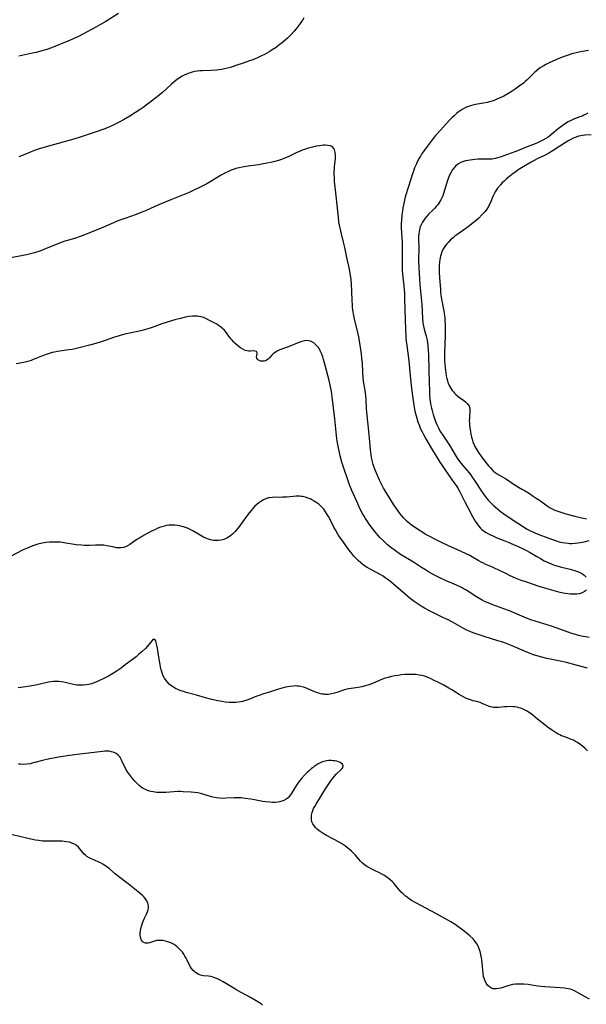
# Model space of a CAD drawing. Units: inches. Extents: x 2113019 to 2118398, y 213140 to 218585.
# Drawn here: x 2113656 to 2113807, y 214733 to 214995 of the extents above; entities that cross this region are included whole.
import ezdxf

# ---------------------------------------------------------------- set-up
doc = ezdxf.new("R2010")
doc.units = ezdxf.units.IN
doc.header["$MEASUREMENT"] = 0
doc.layers.add('c_27_T13S_R20E', color=206, linetype='Continuous')

msp = doc.modelspace()

# ---------------------------------------------------------------- linework, layer by layer
at = {"layer": 'c_27_T13S_R20E'}
for points in [[(2113682.75, 214996.62, 856), (2113679.35, 214994.5, 856), (2113677.95, 214993.66, 856), (2113676.7, 214992.96, 856), (2113675.6, 214992.36, 856), (2113672.1, 214990.5, 856), (2113670.69, 214989.82, 856), (2113669.53, 214989.3, 856), (2113668.42, 214988.83, 856), (2113665.81, 214987.78, 856), (2113664.92, 214987.44, 856), (2113663.67, 214987.01, 856), (2113662.37, 214986.61, 856), (2113660.83, 214986.22, 856), (2113659.41, 214985.91, 856), (2113656.2, 214985.24, 856)], [(2113732.09, 214995.46, 854), (2113731.71, 214994.82, 854), (2113731.15, 214993.94, 854), (2113730.63, 214993.2, 854), (2113730.08, 214992.49, 854), (2113729.57, 214991.88, 854), (2113728.68, 214990.91, 854), (2113727.75, 214990.01, 854), (2113727.14, 214989.45, 854), (2113726.42, 214988.84, 854), (2113725.49, 214988.12, 854), (2113724.74, 214987.57, 854), (2113723.72, 214986.9, 854), (2113723.06, 214986.5, 854), (2113721.81, 214985.8, 854), (2113720.62, 214985.2, 854), (2113719.81, 214984.83, 854), (2113718.51, 214984.29, 854), (2113717.6, 214983.95, 854), (2113715.91, 214983.34, 854), (2113714.03, 214982.71, 854), (2113712.58, 214982.25, 854), (2113711.8, 214982.03, 854), (2113711.01, 214981.84, 854), (2113710.31, 214981.69, 854), (2113709.58, 214981.59, 854), (2113708.85, 214981.51, 854), (2113707.38, 214981.43, 854), (2113705.11, 214981.34, 854), (2113704.43, 214981.29, 854), (2113703.81, 214981.23, 854), (2113703.08, 214981.12, 854), (2113702.37, 214980.97, 854), (2113701.59, 214980.75, 854), (2113700.88, 214980.48, 854), (2113700.2, 214980.16, 854), (2113699.72, 214979.9, 854), (2113699.25, 214979.61, 854), (2113698.35, 214978.99, 854), (2113697.59, 214978.39, 854), (2113696.84, 214977.75, 854), (2113694.45, 214975.6, 854), (2113693.7, 214974.94, 854), (2113693.03, 214974.39, 854), (2113690.86, 214972.71, 854), (2113689.36, 214971.59, 854), (2113688.57, 214971.03, 854), (2113687.31, 214970.2, 854), (2113685.74, 214969.23, 854), (2113684.13, 214968.3, 854), (2113682.94, 214967.65, 854), (2113682.03, 214967.19, 854), (2113680.97, 214966.68, 854), (2113680.34, 214966.41, 854), (2113679.08, 214965.9, 854), (2113676.56, 214964.99, 854), (2113674.39, 214964.26, 854), (2113672.79, 214963.76, 854), (2113670.84, 214963.18, 854), (2113664.08, 214961.31, 854), (2113662.57, 214960.87, 854), (2113661.63, 214960.57, 854), (2113660.36, 214960.11, 854), (2113659.46, 214959.77, 854), (2113658.24, 214959.26, 854), (2113656.22, 214958.4, 854)], [(2113807.91, 214986.73, 852), (2113805.82, 214986.35, 852), (2113804.65, 214986.12, 852), (2113803.51, 214985.85, 852), (2113802.76, 214985.63, 852), (2113801.94, 214985.36, 852), (2113801.14, 214985.06, 852), (2113800.41, 214984.77, 852), (2113799.18, 214984.24, 852), (2113797.45, 214983.44, 852), (2113796.59, 214983.01, 852), (2113795.81, 214982.58, 852), (2113795.06, 214982.11, 852), (2113794.66, 214981.83, 852), (2113793.97, 214981.27, 852), (2113793.51, 214980.85, 852), (2113792.05, 214979.38, 852), (2113791.59, 214978.95, 852), (2113791.15, 214978.55, 852), (2113790.56, 214978.06, 852), (2113789.46, 214977.21, 852), (2113788.36, 214976.42, 852), (2113787.57, 214975.9, 852), (2113786.44, 214975.21, 852), (2113785.35, 214974.62, 852), (2113784.43, 214974.17, 852), (2113783.72, 214973.85, 852), (2113783.01, 214973.55, 852), (2113782.23, 214973.28, 852), (2113781.81, 214973.15, 852), (2113780.89, 214972.92, 852), (2113779.97, 214972.73, 852), (2113777.86, 214972.35, 852), (2113777.07, 214972.17, 852), (2113776.53, 214972.03, 852), (2113775.98, 214971.85, 852), (2113775.43, 214971.63, 852), (2113774.93, 214971.41, 852), (2113774.31, 214971.07, 852), (2113773.71, 214970.69, 852), (2113773.17, 214970.3, 852), (2113772.78, 214969.98, 852), (2113772.21, 214969.46, 852), (2113771.65, 214968.92, 852), (2113770.99, 214968.25, 852), (2113767.52, 214964.46, 852), (2113767.19, 214964.08, 852), (2113766.28, 214962.95, 852), (2113764.92, 214961.19, 852), (2113763.93, 214959.83, 852), (2113763.48, 214959.14, 852), (2113763.15, 214958.61, 852), (2113762.83, 214958.08, 852), (2113762.39, 214957.25, 852), (2113761.98, 214956.41, 852), (2113761.61, 214955.55, 852), (2113761.36, 214954.91, 852), (2113761.12, 214954.21, 852), (2113760.48, 214952.2, 852), (2113759.29, 214948.3, 852), (2113759.02, 214947.34, 852), (2113758.71, 214946.01, 852), (2113758.49, 214944.84, 852), (2113758.37, 214944.07, 852), (2113758.23, 214942.97, 852), (2113758.09, 214941.48, 852), (2113758.04, 214940.74, 852), (2113758.03, 214939.59, 852), (2113758.09, 214938.16, 852), (2113758.25, 214935.73, 852), (2113758.31, 214934.39, 852), (2113758.31, 214933.22, 852), (2113758.26, 214930.89, 852), (2113758.28, 214929.28, 852), (2113758.33, 214928.18, 852), (2113758.4, 214927.24, 852), (2113758.72, 214924.11, 852), (2113758.88, 214922.13, 852), (2113758.95, 214920.58, 852), (2113759.02, 214917.77, 852), (2113759.2, 214912.36, 852), (2113759.27, 214910.89, 852), (2113759.31, 214910.18, 852), (2113759.39, 214909.36, 852), (2113759.52, 214908.22, 852), (2113760.06, 214904.13, 852), (2113760.45, 214900.14, 852), (2113760.82, 214896.86, 852), (2113761.07, 214894.84, 852), (2113761.33, 214892.98, 852), (2113761.61, 214891.22, 852), (2113761.78, 214890.37, 852), (2113761.98, 214889.53, 852), (2113762.26, 214888.54, 852), (2113762.46, 214887.95, 852), (2113762.88, 214886.81, 852), (2113763.11, 214886.26, 852), (2113763.59, 214885.26, 852), (2113763.96, 214884.57, 852), (2113764.62, 214883.4, 852), (2113766.14, 214880.81, 852), (2113768.31, 214877.22, 852), (2113768.74, 214876.54, 852), (2113769.64, 214875.19, 852), (2113771.64, 214872.43, 852), (2113772.16, 214871.7, 852), (2113772.83, 214870.67, 852), (2113773.09, 214870.23, 852), (2113773.52, 214869.46, 852), (2113774.95, 214866.62, 852), (2113775.75, 214865.1, 852), (2113777.01, 214862.76, 852), (2113777.73, 214861.51, 852), (2113778.15, 214860.86, 852), (2113778.64, 214860.2, 852), (2113779.18, 214859.59, 852), (2113779.49, 214859.29, 852), (2113779.84, 214859, 852), (2113780.22, 214858.72, 852), (2113780.62, 214858.46, 852), (2113781.27, 214858.08, 852), (2113781.84, 214857.8, 852), (2113782.43, 214857.53, 852), (2113783.34, 214857.14, 852), (2113785.59, 214856.27, 852), (2113786.53, 214855.88, 852), (2113790.02, 214854.35, 852), (2113791.23, 214853.78, 852), (2113792.37, 214853.17, 852), (2113794.17, 214852.05, 852), (2113795.09, 214851.5, 852), (2113796.13, 214850.95, 852), (2113796.75, 214850.65, 852), (2113797.96, 214850.13, 852), (2113798.83, 214849.8, 852), (2113799.72, 214849.52, 852), (2113800.68, 214849.25, 852), (2113802.99, 214848.7, 852), (2113803.58, 214848.54, 852), (2113804.24, 214848.34, 852), (2113804.89, 214848.11, 852), (2113805.23, 214847.96, 852), (2113805.77, 214847.71, 852), (2113806.27, 214847.42, 852), (2113806.71, 214847.11, 852), (2113807.04, 214846.84, 852), (2113807.33, 214846.54, 852)], [(2113807.73, 214970.1, 850), (2113807.13, 214969.74, 850), (2113806.68, 214969.51, 850), (2113806.22, 214969.3, 850), (2113805.64, 214969.06, 850), (2113804.19, 214968.54, 850), (2113803.61, 214968.31, 850), (2113803.05, 214968.05, 850), (2113802.49, 214967.76, 850), (2113801.81, 214967.34, 850), (2113800.83, 214966.64, 850), (2113799.87, 214965.88, 850), (2113798.13, 214964.44, 850), (2113797.62, 214964.04, 850), (2113797.14, 214963.72, 850), (2113796.57, 214963.36, 850), (2113795.72, 214962.88, 850), (2113795.01, 214962.52, 850), (2113794.29, 214962.19, 850), (2113793.7, 214961.94, 850), (2113791.58, 214961.11, 850), (2113789.42, 214960.18, 850), (2113788.32, 214959.74, 850), (2113784.37, 214958.37, 850), (2113783.72, 214958.16, 850), (2113783.06, 214957.99, 850), (2113782.25, 214957.85, 850), (2113781.35, 214957.78, 850), (2113779.25, 214957.8, 850), (2113778.46, 214957.78, 850), (2113777.67, 214957.73, 850), (2113776.4, 214957.59, 850), (2113775.8, 214957.5, 850), (2113775.19, 214957.38, 850), (2113774.61, 214957.23, 850), (2113773.93, 214956.97, 850), (2113773.13, 214956.48, 850), (2113772.5, 214955.94, 850), (2113772.05, 214955.44, 850), (2113771.64, 214954.89, 850), (2113771.33, 214954.39, 850), (2113771, 214953.78, 850), (2113770.71, 214953.15, 850), (2113770.43, 214952.41, 850), (2113770.25, 214951.85, 850), (2113769.67, 214949.82, 850), (2113769.29, 214948.64, 850), (2113769.08, 214948.07, 850), (2113768.84, 214947.51, 850), (2113768.61, 214947.04, 850), (2113768.35, 214946.58, 850), (2113768.07, 214946.13, 850), (2113767.76, 214945.7, 850), (2113767.38, 214945.22, 850), (2113766.98, 214944.77, 850), (2113766.39, 214944.19, 850), (2113765.41, 214943.25, 850), (2113764.94, 214942.76, 850), (2113764.41, 214942.12, 850), (2113764.03, 214941.59, 850), (2113763.69, 214941.03, 850), (2113763.43, 214940.52, 850), (2113763.2, 214939.99, 850), (2113763.03, 214939.53, 850), (2113762.9, 214939.05, 850), (2113762.78, 214938.53, 850), (2113762.69, 214938.01, 850), (2113762.62, 214937.25, 850), (2113762.62, 214936.64, 850), (2113762.75, 214934.18, 850), (2113762.74, 214933.44, 850), (2113762.67, 214931.84, 850), (2113762.65, 214931.13, 850), (2113762.66, 214930.56, 850), (2113762.91, 214925.91, 850), (2113763, 214924.49, 850), (2113763.49, 214919.16, 850), (2113763.71, 214915.44, 850), (2113763.82, 214914.29, 850), (2113763.97, 214913.35, 850), (2113764.14, 214912.59, 850), (2113764.7, 214910.68, 850), (2113764.87, 214909.98, 850), (2113765.05, 214909.06, 850), (2113765.17, 214908.09, 850), (2113765.25, 214907.12, 850), (2113765.33, 214905.62, 850), (2113765.49, 214898.15, 850), (2113765.55, 214896.3, 850), (2113765.61, 214895.16, 850), (2113765.7, 214893.97, 850), (2113765.85, 214892.79, 850), (2113765.95, 214892.23, 850), (2113766.1, 214891.58, 850), (2113766.27, 214890.93, 850), (2113766.58, 214889.89, 850), (2113767.21, 214888.01, 850), (2113767.51, 214887.23, 850), (2113767.85, 214886.47, 850), (2113768.02, 214886.13, 850), (2113768.45, 214885.37, 850), (2113768.92, 214884.64, 850), (2113770.15, 214882.79, 850), (2113770.87, 214881.67, 850), (2113772.41, 214879.09, 850), (2113772.94, 214878.28, 850), (2113773.65, 214877.3, 850), (2113774.49, 214876.26, 850), (2113775.53, 214875.04, 850), (2113776.1, 214874.34, 850), (2113776.45, 214873.89, 850), (2113776.97, 214873.17, 850), (2113777.55, 214872.31, 850), (2113779.57, 214869.17, 850), (2113780.2, 214868.28, 850), (2113780.72, 214867.62, 850), (2113781.27, 214866.99, 850), (2113781.9, 214866.32, 850), (2113782.57, 214865.68, 850), (2113783.05, 214865.26, 850), (2113783.73, 214864.7, 850), (2113784.42, 214864.16, 850), (2113785.37, 214863.47, 850), (2113787.36, 214862.07, 850), (2113789.05, 214860.94, 850), (2113790.3, 214860.14, 850), (2113791.59, 214859.39, 850), (2113792.33, 214859, 850), (2113793.63, 214858.39, 850), (2113795.13, 214857.77, 850), (2113796.62, 214857.2, 850), (2113798.03, 214856.68, 850), (2113799.16, 214856.29, 850), (2113800.12, 214856.01, 850), (2113800.99, 214855.81, 850), (2113801.72, 214855.68, 850), (2113802.45, 214855.59, 850), (2113802.94, 214855.56, 850), (2113803.43, 214855.55, 850), (2113804.37, 214855.59, 850), (2113805.04, 214855.67, 850), (2113805.7, 214855.77, 850), (2113806.77, 214856, 850), (2113808.1, 214856.32, 850)], [(2113808.66, 214964.27, 848), (2113806.89, 214964.18, 848), (2113806.37, 214964.12, 848), (2113805.91, 214964.05, 848), (2113805.25, 214963.91, 848), (2113804.6, 214963.71, 848), (2113803.85, 214963.41, 848), (2113803.2, 214963.08, 848), (2113802.66, 214962.77, 848), (2113801.26, 214961.92, 848), (2113800.28, 214961.31, 848), (2113798.54, 214960.16, 848), (2113797.34, 214959.44, 848), (2113796.72, 214959.09, 848), (2113796, 214958.73, 848), (2113794.22, 214957.89, 848), (2113793.4, 214957.47, 848), (2113792.6, 214957.02, 848), (2113791.58, 214956.43, 848), (2113789.63, 214955.22, 848), (2113789.08, 214954.87, 848), (2113788.53, 214954.49, 848), (2113787.84, 214953.97, 848), (2113786.56, 214952.96, 848), (2113785.97, 214952.48, 848), (2113785.53, 214952.09, 848), (2113784.85, 214951.42, 848), (2113784.44, 214950.96, 848), (2113783.72, 214950.08, 848), (2113783.38, 214949.63, 848), (2113783.07, 214949.15, 848), (2113782.76, 214948.59, 848), (2113782.44, 214947.88, 848), (2113781.8, 214946.31, 848), (2113781.66, 214946.02, 848), (2113781.27, 214945.26, 848), (2113780.82, 214944.53, 848), (2113780.36, 214943.91, 848), (2113779.86, 214943.33, 848), (2113779.52, 214942.97, 848), (2113778.67, 214942.12, 848), (2113778.03, 214941.54, 848), (2113777.28, 214940.93, 848), (2113776.32, 214940.18, 848), (2113775.22, 214939.37, 848), (2113773.46, 214938.14, 848), (2113772.84, 214937.69, 848), (2113772.32, 214937.3, 848), (2113771.83, 214936.89, 848), (2113771.19, 214936.31, 848), (2113770.53, 214935.66, 848), (2113770.17, 214935.25, 848), (2113769.83, 214934.84, 848), (2113769.47, 214934.34, 848), (2113769.15, 214933.82, 848), (2113768.82, 214933.13, 848), (2113768.64, 214932.58, 848), (2113768.49, 214932.02, 848), (2113768.31, 214931.12, 848), (2113768.22, 214930.43, 848), (2113768.14, 214929.59, 848), (2113768.11, 214928.74, 848), (2113768.11, 214928.24, 848), (2113768.15, 214927.55, 848), (2113768.34, 214925.19, 848), (2113768.46, 214923.21, 848), (2113768.54, 214922.22, 848), (2113768.66, 214921.22, 848), (2113768.79, 214920.45, 848), (2113769.02, 214919.27, 848), (2113769.25, 214918.21, 848), (2113769.39, 214917.47, 848), (2113769.51, 214916.73, 848), (2113769.64, 214915.7, 848), (2113769.69, 214915.01, 848), (2113769.74, 214913.64, 848), (2113769.74, 214912.56, 848), (2113769.71, 214910.8, 848), (2113769.57, 214906.29, 848), (2113769.57, 214905.05, 848), (2113769.59, 214904.13, 848), (2113769.65, 214903.22, 848), (2113769.72, 214902.41, 848), (2113769.82, 214901.62, 848), (2113770.05, 214900.12, 848), (2113770.18, 214899.47, 848), (2113770.33, 214898.84, 848), (2113770.48, 214898.38, 848), (2113770.6, 214898.06, 848), (2113770.81, 214897.57, 848), (2113771.06, 214897.11, 848), (2113771.33, 214896.69, 848), (2113771.63, 214896.28, 848), (2113771.93, 214895.91, 848), (2113772.24, 214895.56, 848), (2113772.61, 214895.18, 848), (2113773, 214894.83, 848), (2113773.57, 214894.37, 848), (2113774.67, 214893.57, 848), (2113775.15, 214893.2, 848), (2113775.58, 214892.82, 848), (2113775.95, 214892.39, 848), (2113776.12, 214892.09, 848), (2113776.25, 214891.77, 848), (2113776.32, 214891.43, 848), (2113776.35, 214891.08, 848), (2113776.34, 214890.69, 848), (2113776.22, 214889.46, 848), (2113776.18, 214888.92, 848), (2113776.17, 214888.23, 848), (2113776.2, 214887.57, 848), (2113776.26, 214886.89, 848), (2113776.46, 214885.33, 848), (2113776.58, 214884.59, 848), (2113776.74, 214883.86, 848), (2113776.89, 214883.28, 848), (2113777.11, 214882.63, 848), (2113777.36, 214882, 848), (2113777.64, 214881.37, 848), (2113777.88, 214880.9, 848), (2113778.14, 214880.45, 848), (2113778.76, 214879.52, 848), (2113779.4, 214878.63, 848), (2113780.56, 214877.13, 848), (2113781.29, 214876.23, 848), (2113781.79, 214875.64, 848), (2113782.33, 214875.08, 848), (2113782.64, 214874.79, 848), (2113783.07, 214874.45, 848), (2113783.63, 214874.07, 848), (2113785.92, 214872.71, 848), (2113786.57, 214872.28, 848), (2113787.84, 214871.4, 848), (2113788.29, 214871.11, 848), (2113789.26, 214870.53, 848), (2113790.37, 214869.91, 848), (2113790.9, 214869.6, 848), (2113792.17, 214868.82, 848), (2113793.21, 214868.16, 848), (2113794, 214867.64, 848), (2113794.87, 214867.04, 848), (2113796.94, 214865.52, 848), (2113797.41, 214865.21, 848), (2113797.74, 214865.02, 848), (2113798.44, 214864.67, 848), (2113798.96, 214864.44, 848), (2113799.49, 214864.22, 848), (2113800.5, 214863.87, 848), (2113801.88, 214863.46, 848), (2113804.29, 214862.81, 848), (2113805.73, 214862.44, 848), (2113806.59, 214862.25, 848), (2113807.41, 214862.1, 848)], [(2113807.41, 214843.14, 852), (2113806.88, 214842.73, 852), (2113806.26, 214842.4, 852), (2113805.96, 214842.28, 852), (2113805.39, 214842.14, 852), (2113804.78, 214842.05, 852), (2113804.15, 214842.01, 852), (2113803.66, 214842.02, 852), (2113803.06, 214842.06, 852), (2113802.42, 214842.14, 852), (2113801.2, 214842.35, 852), (2113799.97, 214842.62, 852), (2113798.16, 214843.07, 852), (2113796.89, 214843.43, 852), (2113794.79, 214844.09, 852), (2113791.48, 214845.2, 852), (2113789.81, 214845.81, 852), (2113788.49, 214846.33, 852), (2113787.04, 214846.95, 852), (2113786.24, 214847.33, 852), (2113783.88, 214848.5, 852), (2113783.04, 214848.9, 852), (2113782.34, 214849.22, 852), (2113780.55, 214849.98, 852), (2113779.91, 214850.27, 852), (2113779.34, 214850.56, 852), (2113778.53, 214851.01, 852), (2113777, 214851.9, 852), (2113776.27, 214852.31, 852), (2113775.33, 214852.79, 852), (2113773.86, 214853.49, 852), (2113770.43, 214854.99, 852), (2113768.76, 214855.77, 852), (2113766.77, 214856.77, 852), (2113765.63, 214857.38, 852), (2113764.41, 214858.06, 852), (2113763.81, 214858.42, 852), (2113762.64, 214859.15, 852), (2113761.47, 214859.94, 852), (2113760.81, 214860.43, 852), (2113760.16, 214860.94, 852), (2113759.64, 214861.4, 852), (2113759.13, 214861.88, 852), (2113758.64, 214862.38, 852), (2113758.17, 214862.91, 852), (2113757.72, 214863.46, 852), (2113757.29, 214864.03, 852), (2113756.49, 214865.18, 852), (2113756.06, 214865.84, 852), (2113753.79, 214869.55, 852), (2113753.34, 214870.3, 852), (2113752.8, 214871.28, 852), (2113752.28, 214872.36, 852), (2113752.01, 214872.97, 852), (2113751.22, 214874.85, 852), (2113750.87, 214875.77, 852), (2113750.6, 214876.52, 852), (2113750.38, 214877.27, 852), (2113750.26, 214877.74, 852), (2113750.12, 214878.42, 852), (2113750.01, 214879.11, 852), (2113749.84, 214880.51, 852), (2113749.61, 214883.58, 852), (2113749.23, 214887.1, 852), (2113748.97, 214889.63, 852), (2113748.82, 214891.43, 852), (2113748.69, 214893.78, 852), (2113748.62, 214894.71, 852), (2113748.5, 214895.73, 852), (2113748.1, 214898.23, 852), (2113747.95, 214899.53, 852), (2113747.82, 214901.18, 852), (2113747.69, 214903.5, 852), (2113747.59, 214904.78, 852), (2113747.47, 214905.97, 852), (2113747.33, 214907.14, 852), (2113747.04, 214908.88, 852), (2113746.73, 214910.52, 852), (2113746.31, 214912.5, 852), (2113745.64, 214915.28, 852), (2113745.44, 214916.21, 852), (2113745.2, 214917.63, 852), (2113745.09, 214918.46, 852), (2113745.03, 214919.19, 852), (2113744.98, 214919.91, 852), (2113744.9, 214922.87, 852), (2113744.8, 214924.45, 852), (2113744.67, 214925.79, 852), (2113744.43, 214927.49, 852), (2113744.14, 214928.97, 852), (2113743.65, 214931.23, 852), (2113743.02, 214934.35, 852), (2113742.71, 214935.69, 852), (2113742.14, 214937.91, 852), (2113741.76, 214939.51, 852), (2113741.61, 214940.24, 852), (2113741.47, 214941.09, 852), (2113741.3, 214942.38, 852), (2113741.03, 214944.8, 852), (2113740.65, 214948.82, 852), (2113740.3, 214951.86, 852), (2113740.23, 214952.85, 852), (2113740.21, 214953.72, 852), (2113740.22, 214954.59, 852), (2113740.26, 214955.27, 852), (2113740.31, 214955.89, 852), (2113740.55, 214957.91, 852), (2113740.57, 214958.28, 852), (2113740.57, 214958.84, 852), (2113740.48, 214959.61, 852), (2113740.28, 214960.3, 852), (2113740.09, 214960.66, 852), (2113739.61, 214961.16, 852), (2113739.1, 214961.39, 852), (2113738.5, 214961.5, 852), (2113737.83, 214961.53, 852), (2113737.35, 214961.51, 852), (2113736.24, 214961.39, 852), (2113735.39, 214961.24, 852), (2113734.4, 214961.02, 852), (2113733.71, 214960.84, 852), (2113733.01, 214960.64, 852), (2113732.32, 214960.41, 852), (2113731.67, 214960.18, 852), (2113730.95, 214959.89, 852), (2113730.25, 214959.58, 852), (2113728.07, 214958.52, 852), (2113727.45, 214958.23, 852), (2113726.82, 214957.97, 852), (2113726.18, 214957.72, 852), (2113725.34, 214957.44, 852), (2113724.71, 214957.27, 852), (2113723.67, 214957.01, 852), (2113721.8, 214956.64, 852), (2113720, 214956.35, 852), (2113717.25, 214955.96, 852), (2113715.72, 214955.71, 852), (2113714.86, 214955.53, 852), (2113714.02, 214955.31, 852), (2113713.25, 214955.05, 852), (2113712.8, 214954.88, 852), (2113712.04, 214954.55, 852), (2113711.29, 214954.18, 852), (2113709.93, 214953.43, 852), (2113707.62, 214952.04, 852), (2113706.3, 214951.29, 852), (2113704.36, 214950.27, 852), (2113703.01, 214949.62, 852), (2113701.61, 214948.99, 852), (2113700.21, 214948.4, 852), (2113696.66, 214946.98, 852), (2113695.18, 214946.37, 852), (2113692.46, 214945.21, 852), (2113689.97, 214944.1, 852), (2113689, 214943.69, 852), (2113687.45, 214943.09, 852), (2113684.47, 214942.05, 852), (2113682.88, 214941.46, 852), (2113682.26, 214941.21, 852), (2113679.42, 214939.98, 852), (2113678.14, 214939.45, 852), (2113674.43, 214937.96, 852), (2113672.85, 214937.35, 852), (2113671.35, 214936.83, 852), (2113669.21, 214936.2, 852), (2113668.51, 214935.98, 852), (2113667.76, 214935.72, 852), (2113666.13, 214935.09, 852), (2113662.9, 214933.77, 852), (2113661.77, 214933.36, 852), (2113660.68, 214933.01, 852), (2113660.02, 214932.82, 852), (2113659.37, 214932.65, 852), (2113658.25, 214932.39, 852), (2113656.93, 214932.13, 852), (2113653.46, 214931.47, 852)], [(2113808.06, 214830.54, 850), (2113807.17, 214830.66, 850), (2113806.5, 214830.77, 850), (2113805.27, 214831.05, 850), (2113804.45, 214831.27, 850), (2113803.47, 214831.58, 850), (2113802.48, 214831.92, 850), (2113799.27, 214833.1, 850), (2113798.02, 214833.53, 850), (2113796.88, 214833.9, 850), (2113793.98, 214834.77, 850), (2113792.27, 214835.34, 850), (2113790.82, 214835.91, 850), (2113786.83, 214837.6, 850), (2113785.32, 214838.18, 850), (2113782.47, 214839.17, 850), (2113781.16, 214839.7, 850), (2113780.24, 214840.12, 850), (2113779.57, 214840.46, 850), (2113778.5, 214841.07, 850), (2113777.61, 214841.63, 850), (2113775.42, 214843.07, 850), (2113774.83, 214843.42, 850), (2113774.23, 214843.76, 850), (2113773.53, 214844.11, 850), (2113772.73, 214844.48, 850), (2113769.8, 214845.72, 850), (2113768.3, 214846.41, 850), (2113766.69, 214847.23, 850), (2113765.26, 214848.03, 850), (2113764.48, 214848.49, 850), (2113763.4, 214849.17, 850), (2113761.28, 214850.54, 850), (2113757.87, 214852.64, 850), (2113756.5, 214853.56, 850), (2113755.5, 214854.3, 850), (2113754.42, 214855.2, 850), (2113753.84, 214855.71, 850), (2113753.28, 214856.24, 850), (2113752.45, 214857.08, 850), (2113751.94, 214857.64, 850), (2113751.04, 214858.69, 850), (2113750.11, 214859.84, 850), (2113749.52, 214860.65, 850), (2113749.2, 214861.12, 850), (2113748.52, 214862.19, 850), (2113748.14, 214862.85, 850), (2113747.77, 214863.52, 850), (2113747.15, 214864.69, 850), (2113746.77, 214865.48, 850), (2113746.38, 214866.33, 850), (2113744.92, 214869.67, 850), (2113744.31, 214871.18, 850), (2113743.82, 214872.51, 850), (2113742.76, 214875.59, 850), (2113742.26, 214877.18, 850), (2113741.8, 214878.84, 850), (2113741.48, 214880.18, 850), (2113741.3, 214881, 850), (2113741.13, 214881.88, 850), (2113740.99, 214882.77, 850), (2113740.88, 214883.5, 850), (2113740.79, 214884.3, 850), (2113740.33, 214888.74, 850), (2113739.98, 214891.64, 850), (2113739.66, 214894.56, 850), (2113739.46, 214896.02, 850), (2113739.14, 214897.7, 850), (2113738.86, 214898.89, 850), (2113737.7, 214903.27, 850), (2113737.37, 214904.46, 850), (2113737.13, 214905.22, 850), (2113736.87, 214905.95, 850), (2113736.57, 214906.65, 850), (2113736.37, 214907.04, 850), (2113735.97, 214907.67, 850), (2113735.52, 214908.24, 850), (2113735.17, 214908.6, 850), (2113734.8, 214908.91, 850), (2113734.25, 214909.24, 850), (2113733.84, 214909.4, 850), (2113733.31, 214909.5, 850), (2113732.76, 214909.52, 850), (2113732.28, 214909.48, 850), (2113731.59, 214909.33, 850), (2113730.81, 214909.06, 850), (2113728.19, 214907.93, 850), (2113725.71, 214907.04, 850), (2113725.02, 214906.73, 850), (2113724.53, 214906.45, 850), (2113724.21, 214906.22, 850), (2113723.92, 214905.98, 850), (2113723.58, 214905.64, 850), (2113722.98, 214904.99, 850), (2113722.69, 214904.72, 850), (2113722.33, 214904.44, 850), (2113721.86, 214904.18, 850), (2113721.55, 214904.08, 850), (2113721.24, 214904.04, 850), (2113720.89, 214904.03, 850), (2113720.56, 214904.08, 850), (2113720.06, 214904.29, 850), (2113719.73, 214904.55, 850), (2113719.56, 214904.83, 850), (2113719.49, 214905.25, 850), (2113719.65, 214905.99, 850), (2113719.66, 214906.32, 850), (2113719.48, 214906.6, 850), (2113719.1, 214906.74, 850), (2113718.72, 214906.77, 850), (2113717.95, 214906.71, 850), (2113717.48, 214906.71, 850), (2113717.02, 214906.77, 850), (2113716.53, 214906.91, 850), (2113715.9, 214907.21, 850), (2113715.28, 214907.6, 850), (2113714.86, 214907.91, 850), (2113714.44, 214908.25, 850), (2113713.74, 214908.88, 850), (2113713.37, 214909.24, 850), (2113713.03, 214909.61, 850), (2113712.7, 214909.98, 850), (2113712.39, 214910.37, 850), (2113711.22, 214911.92, 850), (2113710.94, 214912.27, 850), (2113710.64, 214912.6, 850), (2113710.3, 214912.93, 850), (2113709.94, 214913.23, 850), (2113709.42, 214913.59, 850), (2113708.91, 214913.91, 850), (2113708.38, 214914.2, 850), (2113707.02, 214914.9, 850), (2113705.81, 214915.49, 850), (2113705.16, 214915.74, 850), (2113704.68, 214915.89, 850), (2113704.25, 214915.99, 850), (2113703.75, 214916.06, 850), (2113703.12, 214916.08, 850), (2113702.47, 214916.06, 850), (2113701.51, 214915.94, 850), (2113700.59, 214915.77, 850), (2113699.24, 214915.45, 850), (2113697.76, 214915.05, 850), (2113696.9, 214914.8, 850), (2113695.49, 214914.36, 850), (2113694.57, 214914.05, 850), (2113691.69, 214913.01, 850), (2113690.31, 214912.56, 850), (2113689.35, 214912.3, 850), (2113688.74, 214912.16, 850), (2113685.78, 214911.55, 850), (2113684.76, 214911.32, 850), (2113683.48, 214911, 850), (2113682.63, 214910.75, 850), (2113681.73, 214910.46, 850), (2113679.21, 214909.58, 850), (2113677.85, 214909.12, 850), (2113676.7, 214908.76, 850), (2113675.04, 214908.3, 850), (2113672.3, 214907.58, 850), (2113671.19, 214907.33, 850), (2113670.38, 214907.17, 850), (2113669.57, 214907.04, 850), (2113666.49, 214906.61, 850), (2113665.72, 214906.48, 850), (2113665.12, 214906.34, 850), (2113664.29, 214906.11, 850), (2113663.47, 214905.84, 850), (2113662.49, 214905.47, 850), (2113660.78, 214904.75, 850), (2113660.05, 214904.47, 850), (2113659.5, 214904.27, 850), (2113658.91, 214904.09, 850), (2113658.28, 214903.92, 850), (2113657, 214903.63, 850), (2113655.49, 214903.36, 850)], [(2113734.23, 214867.18, 848), (2113733.79, 214867.4, 848), (2113733.19, 214867.64, 848), (2113732.57, 214867.84, 848), (2113731.78, 214868.02, 848), (2113731.39, 214868.07, 848), (2113730.93, 214868.11, 848), (2113730.07, 214868.1, 848), (2113727.62, 214867.9, 848), (2113726.41, 214867.82, 848), (2113725.56, 214867.8, 848), (2113724.29, 214867.82, 848), (2113723.78, 214867.81, 848), (2113722.95, 214867.73, 848), (2113722.59, 214867.65, 848), (2113722.01, 214867.45, 848), (2113721.35, 214867.12, 848), (2113720.69, 214866.72, 848), (2113720.15, 214866.34, 848), (2113719.61, 214865.92, 848), (2113719.1, 214865.46, 848), (2113718.5, 214864.85, 848), (2113718.08, 214864.35, 848), (2113717.27, 214863.31, 848), (2113715.14, 214860.38, 848), (2113714.69, 214859.78, 848), (2113714.22, 214859.21, 848), (2113713.8, 214858.73, 848), (2113713.46, 214858.36, 848), (2113713.1, 214858.02, 848), (2113712.71, 214857.69, 848), (2113712.31, 214857.39, 848), (2113711.58, 214856.96, 848), (2113710.8, 214856.64, 848), (2113710.43, 214856.52, 848), (2113710.11, 214856.44, 848), (2113709.43, 214856.33, 848), (2113708.74, 214856.3, 848), (2113708.05, 214856.34, 848), (2113707.61, 214856.41, 848), (2113707.27, 214856.49, 848), (2113706.68, 214856.67, 848), (2113706.04, 214856.93, 848), (2113705.41, 214857.24, 848), (2113704.54, 214857.71, 848), (2113702.58, 214858.89, 848), (2113701.83, 214859.29, 848), (2113701.17, 214859.59, 848), (2113700.63, 214859.8, 848), (2113700.09, 214859.97, 848), (2113699.59, 214860.1, 848), (2113698.99, 214860.22, 848), (2113698.38, 214860.31, 848), (2113697.71, 214860.38, 848), (2113696.86, 214860.4, 848), (2113696.19, 214860.37, 848), (2113695.53, 214860.28, 848), (2113694.92, 214860.15, 848), (2113694.32, 214859.98, 848), (2113693.67, 214859.75, 848), (2113693.03, 214859.49, 848), (2113692.39, 214859.2, 848), (2113691.69, 214858.87, 848), (2113690.37, 214858.19, 848), (2113688.97, 214857.4, 848), (2113688.45, 214857.08, 848), (2113687.67, 214856.57, 848), (2113685.82, 214855.3, 848), (2113685.14, 214854.9, 848), (2113684.62, 214854.65, 848), (2113684.08, 214854.47, 848), (2113683.4, 214854.35, 848), (2113682.71, 214854.35, 848), (2113682.15, 214854.42, 848), (2113681.59, 214854.54, 848), (2113680.17, 214854.86, 848), (2113679.67, 214854.95, 848), (2113678.81, 214855.05, 848), (2113677.94, 214855.1, 848), (2113677.44, 214855.1, 848), (2113676.59, 214855.07, 848), (2113675.02, 214854.99, 848), (2113674.39, 214854.98, 848), (2113673.68, 214854.99, 848), (2113672.87, 214855.05, 848), (2113671.46, 214855.21, 848), (2113668.24, 214855.75, 848), (2113667.33, 214855.85, 848), (2113666.41, 214855.9, 848), (2113665.29, 214855.91, 848), (2113664.4, 214855.87, 848), (2113663.52, 214855.79, 848), (2113662.46, 214855.63, 848), (2113661.28, 214855.34, 848), (2113660.44, 214855.09, 848), (2113659.94, 214854.92, 848), (2113658.84, 214854.5, 848), (2113658.23, 214854.24, 848), (2113657.37, 214853.82, 848), (2113653.81, 214851.95, 848)], [(2113807.68, 214822.31, 848), (2113804.59, 214823.17, 848), (2113802.06, 214823.82, 848), (2113800.37, 214824.21, 848), (2113796.83, 214824.93, 848), (2113795.47, 214825.26, 848), (2113794.47, 214825.54, 848), (2113793.01, 214826.01, 848), (2113792.16, 214826.32, 848), (2113791.48, 214826.59, 848), (2113787.6, 214828.27, 848), (2113785.82, 214828.97, 848), (2113785.11, 214829.23, 848), (2113783.81, 214829.66, 848), (2113780.12, 214830.78, 848), (2113778.52, 214831.29, 848), (2113777.17, 214831.77, 848), (2113776.56, 214832.01, 848), (2113775.66, 214832.42, 848), (2113774.99, 214832.76, 848), (2113772.45, 214834.16, 848), (2113770.51, 214835.19, 848), (2113769.16, 214835.86, 848), (2113765.58, 214837.6, 848), (2113764.22, 214838.34, 848), (2113763.38, 214838.83, 848), (2113762.56, 214839.36, 848), (2113761.47, 214840.11, 848), (2113760.41, 214840.91, 848), (2113759.15, 214841.92, 848), (2113755.97, 214844.7, 848), (2113755.25, 214845.3, 848), (2113754.33, 214846.01, 848), (2113753.77, 214846.41, 848), (2113753.2, 214846.8, 848), (2113752.58, 214847.18, 848), (2113751.46, 214847.79, 848), (2113749.95, 214848.59, 848), (2113749, 214849.14, 848), (2113748.53, 214849.44, 848), (2113747.9, 214849.89, 848), (2113747.29, 214850.38, 848), (2113746.6, 214850.98, 848), (2113746.01, 214851.57, 848), (2113745.44, 214852.18, 848), (2113744.61, 214853.2, 848), (2113744.11, 214853.87, 848), (2113742.46, 214856.12, 848), (2113741.61, 214857.32, 848), (2113741.13, 214858.06, 848), (2113740.5, 214859.15, 848), (2113740.12, 214859.88, 848), (2113739.02, 214862.12, 848), (2113738.7, 214862.69, 848), (2113738.36, 214863.25, 848), (2113737.9, 214863.96, 848), (2113737.39, 214864.63, 848), (2113737.16, 214864.91, 848), (2113736.56, 214865.52, 848), (2113736.07, 214865.96, 848), (2113735.55, 214866.36, 848), (2113734.9, 214866.8, 848), (2113734.23, 214867.18, 848)], [(2113807.62, 214800.34, 846), (2113806.99, 214800.99, 846), (2113806.31, 214801.58, 846), (2113805.57, 214802.16, 846), (2113805.02, 214802.53, 846), (2113804.46, 214802.87, 846), (2113803.9, 214803.16, 846), (2113803.33, 214803.41, 846), (2113802.73, 214803.64, 846), (2113801.34, 214804.13, 846), (2113800.73, 214804.38, 846), (2113800.27, 214804.59, 846), (2113799.82, 214804.83, 846), (2113799.42, 214805.08, 846), (2113798.09, 214805.95, 846), (2113796.92, 214806.77, 846), (2113796.35, 214807.2, 846), (2113794.37, 214808.82, 846), (2113793.07, 214809.82, 846), (2113792.37, 214810.34, 846), (2113791.67, 214810.82, 846), (2113791.41, 214810.98, 846), (2113791.07, 214811.17, 846), (2113790.32, 214811.51, 846), (2113789.86, 214811.68, 846), (2113789.4, 214811.82, 846), (2113788.87, 214811.95, 846), (2113788.33, 214812.04, 846), (2113787.72, 214812.1, 846), (2113787.1, 214812.13, 846), (2113786.13, 214812.1, 846), (2113785.57, 214812.07, 846), (2113783.97, 214811.91, 846), (2113783.26, 214811.86, 846), (2113782.92, 214811.86, 846), (2113782.6, 214811.88, 846), (2113782.28, 214811.93, 846), (2113781.84, 214812.04, 846), (2113781.25, 214812.25, 846), (2113779.61, 214812.98, 846), (2113779.07, 214813.19, 846), (2113778.46, 214813.37, 846), (2113777.2, 214813.69, 846), (2113776.45, 214813.91, 846), (2113775.96, 214814.09, 846), (2113775.42, 214814.32, 846), (2113774.88, 214814.57, 846), (2113774.06, 214815, 846), (2113773.49, 214815.34, 846), (2113771.52, 214816.58, 846), (2113770.71, 214817.07, 846), (2113769.37, 214817.83, 846), (2113768, 214818.56, 846), (2113766.5, 214819.29, 846), (2113765.83, 214819.61, 846), (2113765.15, 214819.89, 846), (2113764.6, 214820.1, 846), (2113764.24, 214820.22, 846), (2113763.65, 214820.37, 846), (2113762.81, 214820.53, 846), (2113761.96, 214820.63, 846), (2113761.38, 214820.67, 846), (2113760.74, 214820.69, 846), (2113759.86, 214820.68, 846), (2113758.98, 214820.63, 846), (2113758.04, 214820.54, 846), (2113757.19, 214820.42, 846), (2113756.34, 214820.27, 846), (2113755.46, 214820.1, 846), (2113754.54, 214819.87, 846), (2113753.77, 214819.65, 846), (2113753.02, 214819.4, 846), (2113752.61, 214819.25, 846), (2113751.84, 214818.93, 846), (2113750.36, 214818.29, 846), (2113749.64, 214818, 846), (2113749.14, 214817.82, 846), (2113748.47, 214817.63, 846), (2113747.55, 214817.41, 846), (2113746.62, 214817.24, 846), (2113744.74, 214816.98, 846), (2113743.96, 214816.85, 846), (2113743.6, 214816.77, 846), (2113742.9, 214816.57, 846), (2113740.86, 214815.87, 846), (2113740.28, 214815.69, 846), (2113739.51, 214815.5, 846), (2113738.65, 214815.38, 846), (2113737.8, 214815.36, 846), (2113737.5, 214815.39, 846), (2113736.96, 214815.47, 846), (2113736.34, 214815.62, 846), (2113735.72, 214815.82, 846), (2113735.08, 214816.06, 846), (2113733.14, 214816.89, 846), (2113732.58, 214817.11, 846), (2113732.01, 214817.3, 846), (2113731.25, 214817.48, 846), (2113730.8, 214817.55, 846), (2113730.33, 214817.59, 846), (2113729.85, 214817.61, 846), (2113729.36, 214817.6, 846), (2113728.46, 214817.51, 846), (2113727.87, 214817.4, 846), (2113727.25, 214817.27, 846), (2113726.63, 214817.1, 846), (2113725.39, 214816.74, 846), (2113723.48, 214816.15, 846), (2113721.12, 214815.4, 846), (2113720.18, 214815.09, 846), (2113719.58, 214814.88, 846), (2113717.42, 214814.02, 846), (2113716.91, 214813.84, 846), (2113716.27, 214813.64, 846), (2113715.74, 214813.5, 846), (2113715.21, 214813.39, 846), (2113714.59, 214813.29, 846), (2113713.99, 214813.22, 846), (2113713.38, 214813.19, 846), (2113712.8, 214813.19, 846), (2113712.22, 214813.23, 846), (2113711.16, 214813.34, 846), (2113710.36, 214813.46, 846), (2113709.11, 214813.67, 846), (2113708.4, 214813.82, 846), (2113707.25, 214814.08, 846), (2113705.96, 214814.44, 846), (2113703.57, 214815.14, 846), (2113700.8, 214815.92, 846), (2113699.83, 214816.2, 846), (2113699.37, 214816.36, 846), (2113698.52, 214816.69, 846), (2113697.93, 214816.97, 846), (2113697.15, 214817.44, 846), (2113696.7, 214817.76, 846), (2113696.27, 214818.11, 846), (2113695.87, 214818.5, 846), (2113695.41, 214819.06, 846), (2113695.01, 214819.66, 846), (2113694.6, 214820.5, 846), (2113694.36, 214821.14, 846), (2113694.13, 214821.92, 846), (2113693.96, 214822.61, 846), (2113693.82, 214823.32, 846), (2113693.48, 214825.27, 846), (2113693.12, 214827.69, 846), (2113692.92, 214828.8, 846), (2113692.83, 214829.19, 846), (2113692.68, 214829.63, 846), (2113692.5, 214829.93, 846), (2113692.19, 214830.04, 846), (2113691.81, 214829.77, 846), (2113690.42, 214828.15, 846), (2113689.91, 214827.62, 846), (2113689.03, 214826.77, 846), (2113688.1, 214825.95, 846), (2113687.45, 214825.4, 846), (2113686.11, 214824.37, 846), (2113684.56, 214823.2, 846), (2113683.43, 214822.39, 846), (2113682.13, 214821.51, 846), (2113680.97, 214820.78, 846), (2113680.07, 214820.26, 846), (2113678.87, 214819.62, 846), (2113677.52, 214818.98, 846), (2113676.92, 214818.71, 846), (2113676.32, 214818.47, 846), (2113675.58, 214818.22, 846), (2113674.82, 214818.02, 846), (2113674.13, 214817.89, 846), (2113673.31, 214817.82, 846), (2113672.49, 214817.81, 846), (2113671.68, 214817.87, 846), (2113671.23, 214817.93, 846), (2113670.42, 214818.1, 846), (2113668.93, 214818.49, 846), (2113668.23, 214818.65, 846), (2113667.58, 214818.76, 846), (2113666.87, 214818.82, 846), (2113666.15, 214818.84, 846), (2113665.46, 214818.8, 846), (2113664.77, 214818.72, 846), (2113664.08, 214818.6, 846), (2113660.73, 214817.87, 846), (2113659.13, 214817.55, 846), (2113657.97, 214817.35, 846), (2113656.71, 214817.19, 846), (2113656.04, 214817.13, 846)], [(2113688.26, 214791.16, 844), (2113687.74, 214791.66, 844), (2113687.11, 214792.31, 844), (2113686.49, 214792.99, 844), (2113686.23, 214793.31, 844), (2113685.68, 214794.01, 844), (2113685.18, 214794.74, 844), (2113684.74, 214795.47, 844), (2113684.51, 214795.89, 844), (2113684.2, 214796.54, 844), (2113683.69, 214797.69, 844), (2113683.41, 214798.23, 844), (2113683.16, 214798.64, 844), (2113682.96, 214798.89, 844), (2113682.6, 214799.26, 844), (2113682.13, 214799.61, 844), (2113681.59, 214799.89, 844), (2113680.91, 214800.12, 844), (2113680.28, 214800.23, 844), (2113679.69, 214800.27, 844), (2113679.08, 214800.26, 844), (2113678.46, 214800.21, 844), (2113671.71, 214799.42, 844), (2113669.72, 214799.15, 844), (2113666.8, 214798.66, 844), (2113664.07, 214798.16, 844), (2113662.55, 214797.81, 844), (2113660.46, 214797.22, 844), (2113659.78, 214797.04, 844), (2113659.26, 214796.93, 844), (2113658.32, 214796.8, 844), (2113657.48, 214796.75, 844), (2113656.63, 214796.76, 844), (2113656.11, 214796.79, 844)], [(2113808.21, 214734.29, 844), (2113806.2, 214735.35, 844), (2113804.82, 214736.13, 844), (2113804.04, 214736.54, 844), (2113803.58, 214736.74, 844), (2113803.1, 214736.9, 844), (2113802.53, 214737.04, 844), (2113801.93, 214737.14, 844), (2113801.51, 214737.19, 844), (2113800.34, 214737.28, 844), (2113796.28, 214737.51, 844), (2113795.22, 214737.6, 844), (2113794.42, 214737.71, 844), (2113793.24, 214737.92, 844), (2113791.86, 214738.12, 844), (2113790.71, 214738.24, 844), (2113789.97, 214738.29, 844), (2113789.22, 214738.29, 844), (2113788.48, 214738.25, 844), (2113787.67, 214738.13, 844), (2113787.03, 214737.98, 844), (2113786.4, 214737.81, 844), (2113784.53, 214737.22, 844), (2113783.95, 214737.07, 844), (2113783.39, 214736.98, 844), (2113782.88, 214736.97, 844), (2113782.46, 214737.04, 844), (2113782.06, 214737.18, 844), (2113781.54, 214737.51, 844), (2113781.07, 214737.94, 844), (2113780.66, 214738.5, 844), (2113780.27, 214739.28, 844), (2113779.97, 214740.27, 844), (2113779.83, 214741.09, 844), (2113779.73, 214741.94, 844), (2113779.56, 214743.92, 844), (2113779.48, 214744.7, 844), (2113779.39, 214745.3, 844), (2113779.23, 214746.14, 844), (2113779.02, 214746.96, 844), (2113778.8, 214747.62, 844), (2113778.5, 214748.35, 844), (2113778.15, 214748.99, 844), (2113777.75, 214749.6, 844), (2113777.16, 214750.3, 844), (2113776.3, 214751.15, 844), (2113775.28, 214752.02, 844), (2113774.13, 214752.91, 844), (2113773.5, 214753.36, 844), (2113772.44, 214754.09, 844), (2113771.23, 214754.86, 844), (2113767.29, 214757.1, 844), (2113762.1, 214759.77, 844), (2113761.55, 214760.07, 844), (2113760.93, 214760.44, 844), (2113760.25, 214760.89, 844), (2113759.59, 214761.38, 844), (2113759.19, 214761.7, 844), (2113758.8, 214762.03, 844), (2113758.43, 214762.39, 844), (2113758.06, 214762.77, 844), (2113757.59, 214763.3, 844), (2113756.63, 214764.43, 844), (2113756.05, 214765.09, 844), (2113755.71, 214765.45, 844), (2113754.99, 214766.13, 844), (2113754.33, 214766.67, 844), (2113753.62, 214767.15, 844), (2113752.92, 214767.55, 844), (2113752.28, 214767.87, 844), (2113750.76, 214768.59, 844), (2113750.06, 214768.94, 844), (2113749.41, 214769.29, 844), (2113748.91, 214769.6, 844), (2113748.3, 214770.03, 844), (2113747.73, 214770.5, 844), (2113747.22, 214771.01, 844), (2113745.74, 214772.68, 844), (2113745.28, 214773.17, 844), (2113744.8, 214773.65, 844), (2113744.29, 214774.1, 844), (2113743.76, 214774.54, 844), (2113742.93, 214775.14, 844), (2113742.17, 214775.66, 844), (2113741.38, 214776.13, 844), (2113740.19, 214776.78, 844), (2113738.15, 214777.84, 844), (2113737.27, 214778.35, 844), (2113736.71, 214778.71, 844), (2113736.19, 214779.08, 844), (2113735.7, 214779.48, 844), (2113735.3, 214779.86, 844), (2113734.94, 214780.26, 844), (2113734.52, 214780.88, 844), (2113734.27, 214781.47, 844), (2113734.14, 214782.14, 844), (2113734.11, 214782.67, 844), (2113734.15, 214783.21, 844), (2113734.31, 214783.97, 844), (2113734.47, 214784.43, 844), (2113734.72, 214784.97, 844), (2113735.04, 214785.57, 844), (2113735.39, 214786.17, 844), (2113737.87, 214790.23, 844), (2113738.38, 214791.04, 844), (2113738.91, 214791.84, 844), (2113739.3, 214792.39, 844), (2113739.71, 214792.93, 844), (2113740.21, 214793.53, 844), (2113740.76, 214794.1, 844), (2113741.97, 214795.26, 844), (2113742.21, 214795.52, 844), (2113742.46, 214795.89, 844), (2113742.59, 214796.34, 844), (2113742.41, 214796.76, 844), (2113742.08, 214797.07, 844), (2113741.77, 214797.24, 844), (2113741.38, 214797.41, 844), (2113740.9, 214797.56, 844), (2113740.37, 214797.67, 844), (2113739.92, 214797.73, 844), (2113739.45, 214797.76, 844), (2113738.72, 214797.74, 844), (2113738.25, 214797.68, 844), (2113737.77, 214797.59, 844), (2113737.12, 214797.39, 844), (2113736.47, 214797.13, 844), (2113735.94, 214796.87, 844), (2113735.42, 214796.57, 844), (2113734.83, 214796.16, 844), (2113734.56, 214795.96, 844), (2113734.12, 214795.61, 844), (2113733.7, 214795.23, 844), (2113733.09, 214794.67, 844), (2113732.33, 214793.9, 844), (2113731.52, 214793.01, 844), (2113731.05, 214792.44, 844), (2113730.34, 214791.49, 844), (2113729.86, 214790.78, 844), (2113729.43, 214790.08, 844), (2113728.88, 214789.15, 844), (2113728.57, 214788.65, 844), (2113728.23, 214788.2, 844), (2113727.9, 214787.85, 844), (2113727.43, 214787.48, 844), (2113726.74, 214787.11, 844), (2113725.98, 214786.85, 844), (2113725.27, 214786.7, 844), (2113724.45, 214786.63, 844), (2113723.75, 214786.63, 844), (2113723.04, 214786.67, 844), (2113721.97, 214786.79, 844), (2113721.21, 214786.91, 844), (2113718.97, 214787.33, 844), (2113718.03, 214787.48, 844), (2113716.45, 214787.71, 844), (2113715.41, 214787.82, 844), (2113714.6, 214787.87, 844), (2113713.53, 214787.88, 844), (2113711.34, 214787.73, 844), (2113710.48, 214787.7, 844), (2113709.73, 214787.73, 844), (2113708.82, 214787.84, 844), (2113707.92, 214788.02, 844), (2113707.54, 214788.12, 844), (2113704.91, 214788.91, 844), (2113704.24, 214789.07, 844), (2113703.86, 214789.14, 844), (2113702.98, 214789.27, 844), (2113702.08, 214789.35, 844), (2113699.99, 214789.48, 844), (2113699.26, 214789.5, 844), (2113698.53, 214789.5, 844), (2113697.53, 214789.45, 844), (2113695.33, 214789.28, 844), (2113694.26, 214789.25, 844), (2113693.48, 214789.26, 844), (2113692.96, 214789.29, 844), (2113692.44, 214789.34, 844), (2113691.97, 214789.41, 844), (2113691.5, 214789.5, 844), (2113690.98, 214789.63, 844), (2113690.47, 214789.8, 844), (2113689.75, 214790.11, 844), (2113689.35, 214790.33, 844), (2113688.8, 214790.7, 844), (2113688.26, 214791.16, 844)], [(2113721.14, 214732.69, 842), (2113720.71, 214733.02, 842), (2113720.28, 214733.31, 842), (2113719.42, 214733.85, 842), (2113717.95, 214734.69, 842), (2113715.38, 214736.06, 842), (2113714.02, 214736.82, 842), (2113712.84, 214737.52, 842), (2113710.61, 214738.9, 842), (2113709.61, 214739.45, 842), (2113709.12, 214739.68, 842), (2113708.62, 214739.89, 842), (2113708, 214740.1, 842), (2113707.38, 214740.26, 842), (2113706.73, 214740.37, 842), (2113705.41, 214740.49, 842), (2113705, 214740.55, 842), (2113704.61, 214740.64, 842), (2113704.15, 214740.82, 842), (2113703.71, 214741.07, 842), (2113703.28, 214741.36, 842), (2113702.97, 214741.61, 842), (2113702.67, 214741.88, 842), (2113702.16, 214742.46, 842), (2113701.91, 214742.83, 842), (2113701.57, 214743.46, 842), (2113701.05, 214744.6, 842), (2113700.76, 214745.19, 842), (2113700.46, 214745.73, 842), (2113700.13, 214746.24, 842), (2113699.76, 214746.75, 842), (2113699.28, 214747.31, 842), (2113698.76, 214747.84, 842), (2113698.41, 214748.15, 842), (2113697.97, 214748.5, 842), (2113697.36, 214748.9, 842), (2113696.72, 214749.23, 842), (2113695.93, 214749.54, 842), (2113695.3, 214749.72, 842), (2113694.58, 214749.85, 842), (2113694.02, 214749.89, 842), (2113693.47, 214749.9, 842), (2113692.85, 214749.83, 842), (2113692.04, 214749.61, 842), (2113690.99, 214749.25, 842), (2113690.62, 214749.17, 842), (2113690.29, 214749.13, 842), (2113689.96, 214749.15, 842), (2113689.65, 214749.24, 842), (2113689.33, 214749.43, 842), (2113689.1, 214749.66, 842), (2113688.91, 214749.94, 842), (2113688.72, 214750.37, 842), (2113688.6, 214750.83, 842), (2113688.55, 214751.33, 842), (2113688.55, 214751.87, 842), (2113688.62, 214752.42, 842), (2113688.74, 214753.05, 842), (2113688.99, 214753.96, 842), (2113689.19, 214754.55, 842), (2113689.44, 214755.19, 842), (2113689.72, 214755.81, 842), (2113690.22, 214756.84, 842), (2113690.43, 214757.34, 842), (2113690.64, 214758.04, 842), (2113690.72, 214758.58, 842), (2113690.71, 214759.11, 842), (2113690.58, 214759.83, 842), (2113690.34, 214760.41, 842), (2113689.98, 214760.96, 842), (2113689.63, 214761.38, 842), (2113689.23, 214761.78, 842), (2113688.54, 214762.39, 842), (2113687.55, 214763.22, 842), (2113685.36, 214764.98, 842), (2113682.42, 214767.17, 842), (2113681.91, 214767.58, 842), (2113680.4, 214768.92, 842), (2113679.63, 214769.52, 842), (2113679.15, 214769.85, 842), (2113678.63, 214770.18, 842), (2113677.99, 214770.53, 842), (2113677.33, 214770.85, 842), (2113675.71, 214771.52, 842), (2113675.31, 214771.7, 842), (2113674.93, 214771.9, 842), (2113674.37, 214772.26, 842), (2113673.99, 214772.55, 842), (2113673.63, 214772.87, 842), (2113673.28, 214773.26, 842), (2113672.44, 214774.3, 842), (2113672.07, 214774.71, 842), (2113671.48, 214775.21, 842), (2113670.86, 214775.59, 842), (2113670.35, 214775.81, 842), (2113669.68, 214776.01, 842), (2113668.95, 214776.16, 842), (2113668.33, 214776.23, 842), (2113667.74, 214776.27, 842), (2113667.14, 214776.29, 842), (2113664.59, 214776.27, 842), (2113663.23, 214776.3, 842), (2113662.5, 214776.35, 842), (2113661.51, 214776.47, 842), (2113660.66, 214776.62, 842), (2113659.44, 214776.87, 842), (2113651.84, 214778.58, 842)]]:
    msp.add_polyline3d(points, dxfattribs=at)

doc.saveas('drawing.dxf')
